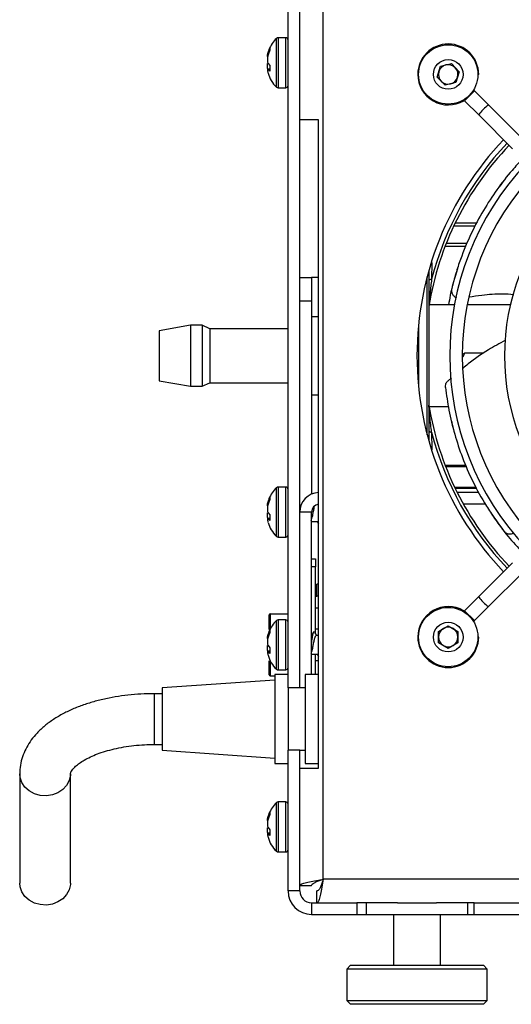
# Model space of a CAD drawing. Units: millimetres. Extents: x -1048 to 1406, y -62 to 3412.
# Drawn here: x 956 to 1019, y 2150 to 2276 of the extents above; entities that cross this region are included whole.
import ezdxf

# ---------------------------------------------------------------- set-up
doc = ezdxf.new("R2010")
doc.units = ezdxf.units.MM

msp = doc.modelspace()

# ---------------------------------------------------------------- linework, layer by layer
at = {"color": 7, "linetype": 'Continuous', "lineweight": 25}
for p, q in [((995.13, 2165.76), (995.13, 2364.76)), ((990.63, 2190.26), (990.63, 2361.26)), ((992.13, 2190.26), (992.13, 2361.26)), ((989.14, 2269.06), (989.14, 2273.37)), ((990.33, 2273.46), (989.35, 2273.46)), ((989.35, 2273.46), (989.35, 2269.03)), ((990.33, 2267.06), (990.33, 2273.46)), ((988.07, 2271.57), (988.3, 2272.16)), ((988.3, 2272.16), (988.3, 2271.85)), ((988.3, 2271.85), (988.07, 2271.25)), ((988.19, 2271.57), (988.07, 2271.57)), ((988.12, 2271.74), (988.08, 2271.6)), ((988.3, 2269.48), (988.01, 2269.44)), ((988.07, 2270.17), (988.3, 2269.89)), ((988.3, 2269.89), (988.3, 2269.17)), ((1009.72, 2268.42), (1010.13, 2269.8)), ((1010.13, 2269.8), (1011.54, 2270.14)), ((1011.54, 2270.14), (1012.53, 2269.1)), ((988.3, 2269.41), (988.07, 2269.39)), ((988.3, 2269.17), (988.07, 2269.39)), ((989.14, 2267.14), (989.14, 2269.06)), ((989.35, 2269.03), (989.35, 2267.06)), ((1010.72, 2267.37), (1009.72, 2268.42)), ((1012.53, 2269.1), (1012.12, 2267.71)), ((1015.03, 2268.76), (1014.93, 2268.76)), ((989.35, 2267.06), (990.33, 2267.06)), ((1012.12, 2267.71), (1010.72, 2267.37)), ((1013.23, 2265.38), (1014.5, 2266.65)), ((1014.5, 2266.65), (1014.37, 2266.77)), ((1016.34, 2264.82), (1014.5, 2266.65)), ((1013.11, 2265.4), (1013.06, 2265.48)), ((1013.23, 2265.38), (1015.07, 2263.54)), ((1020.64, 2260.52), (1016.34, 2264.82)), ((1015.07, 2263.54), (1019.36, 2259.25)), ((994.53, 2262.96), (992.13, 2262.96)), ((994.53, 2179.96), (994.53, 2262.96)), ((1018.23, 2255.18), (1017.72, 2254.47)), ((1018.37, 2255.3), (1018.23, 2255.18)), ((1014.58, 2249.36), (1011.84, 2249.36)), ((1012.03, 2249.76), (1014.79, 2249.76)), ((1010.88, 2247.16), (1013.55, 2247.16)), ((1013.39, 2246.76), (1010.73, 2246.76)), ((1009.01, 2244.68), (1009, 2242.54)), ((1008.63, 2243.61), (1008.63, 2221.91)), ((992.13, 2242.76), (993.63, 2242.76)), ((993.63, 2242.76), (993.63, 2239.76)), ((994.53, 2242.76), (993.63, 2242.76)), ((1008.43, 2222.64), (1008.43, 2242.87)), ((993.63, 2239.76), (992.13, 2239.76)), ((993.63, 2239.76), (993.63, 2215.05)), ((1011.92, 2239.26), (1008.67, 2239.26)), ((1019.07, 2239.26), (1013.55, 2239.26)), ((994.53, 2237.76), (993.63, 2237.76)), ((1007.33, 2236.75), (1007.33, 2228.76)), ((978.13, 2236.66), (974.13, 2235.95)), ((974.13, 2235.95), (974.13, 2229.56)), ((979.63, 2236.66), (978.13, 2236.66)), ((978.13, 2236.66), (978.13, 2228.86)), ((980.63, 2236.21), (979.63, 2236.66)), ((979.63, 2236.66), (979.63, 2228.86)), ((990.63, 2236.21), (980.63, 2236.21)), ((980.63, 2236.21), (980.63, 2229.31)), ((1013.23, 2233.09), (1013.01, 2232.56)), ((1015.67, 2233.09), (1013.23, 2233.09)), ((974.13, 2229.56), (978.13, 2228.86)), ((979.63, 2228.86), (980.63, 2229.31)), ((980.63, 2229.31), (990.63, 2229.31)), ((1011.53, 2229.92), (1011.11, 2229.56)), ((978.13, 2228.86), (979.63, 2228.86)), ((993.63, 2227.76), (994.53, 2227.76)), ((1008.67, 2226.26), (1011.15, 2226.26)), ((1011.57, 2224.34), (1011.58, 2224.14)), ((1011.58, 2224.14), (1011.82, 2223.31)), ((1010.73, 2218.76), (1013.38, 2218.76)), ((1013.46, 2218.56), (1010.8, 2218.56)), ((989.14, 2211.56), (989.14, 2215.87)), ((990.33, 2215.96), (989.35, 2215.96)), ((989.35, 2215.96), (989.35, 2211.53)), ((990.33, 2209.56), (990.33, 2215.96)), ((1011.93, 2215.96), (1014.68, 2215.96)), ((1014.79, 2215.76), (1012.03, 2215.76)), ((1015.06, 2215.26), (1012.27, 2215.26)), ((988.07, 2214.07), (988.3, 2214.66)), ((988.3, 2214.35), (988.07, 2213.75)), ((988.19, 2214.07), (988.07, 2214.07)), ((988.12, 2214.24), (988.08, 2214.1)), ((988.3, 2214.66), (988.3, 2214.35)), ((993.63, 2212.76), (992.13, 2212.76)), ((993.63, 2191.96), (993.63, 2212.76)), ((1015.89, 2213.76), (1013.07, 2213.76)), ((988.3, 2211.98), (988.01, 2211.94)), ((988.07, 2212.67), (988.3, 2212.39)), ((988.3, 2211.91), (988.07, 2211.89)), ((988.3, 2211.67), (988.07, 2211.89)), ((988.3, 2212.39), (988.3, 2211.67)), ((989.14, 2209.64), (989.14, 2211.56)), ((989.35, 2211.53), (989.35, 2209.56)), ((993.63, 2211.56), (994.53, 2211.56)), ((994.37, 2211.56), (994.53, 2211.24)), ((989.35, 2209.56), (990.33, 2209.56)), ((993.63, 2206.76), (994.13, 2206.76)), ((994.13, 2206.76), (994.13, 2205.76)), ((994.13, 2205.76), (993.63, 2205.76)), ((994.13, 2197.23), (994.13, 2205.76)), ((1019.36, 2206.27), (1015.07, 2201.97)), ((1016.34, 2200.7), (1020.64, 2204.99)), ((994.31, 2202.01), (994.31, 2203.51)), ((994.53, 2203.51), (994.31, 2203.51)), ((994.13, 2202.01), (994.31, 2202.01)), ((994.53, 2202.01), (994.31, 2202.01)), ((1015.07, 2201.97), (1013.23, 2200.13)), ((994.13, 2200.51), (994.53, 2200.51)), ((1014.5, 2198.86), (1016.34, 2200.7)), ((988.23, 2197.75), (988.23, 2199.61)), ((988.33, 2199.71), (988.33, 2197.76)), ((988.33, 2199.71), (990.63, 2199.71)), ((990.33, 2198.96), (989.35, 2198.96)), ((989.35, 2198.96), (989.35, 2194.53)), ((990.33, 2192.56), (990.33, 2198.96)), ((1013.11, 2200.12), (1013.06, 2200.03)), ((1013.23, 2200.13), (1014.5, 2198.86)), ((988.07, 2197.07), (988.3, 2197.66)), ((988.23, 2197.71), (988.23, 2197.75)), ((988.3, 2197.66), (988.3, 2197.35)), ((988.33, 2197.76), (988.33, 2197.75)), ((988.33, 2197.76), (988.33, 2197.76)), ((989.14, 2194.56), (989.14, 2198.87)), ((994.53, 2197.76), (994.13, 2197.76)), ((1009.88, 2197.48), (1011.13, 2198.2)), ((1011.13, 2198.2), (1012.38, 2197.48)), ((1014.37, 2198.74), (1014.5, 2198.86)), ((988.3, 2197.35), (988.07, 2196.75)), ((988.19, 2197.07), (988.07, 2197.07)), ((988.12, 2197.24), (988.08, 2197.1)), ((993.67, 2196.96), (993.63, 2196.96)), ((993.96, 2197.51), (994.02, 2197.42)), ((994.53, 2196.96), (994.21, 2196.96)), ((1009.88, 2196.03), (1009.88, 2197.48)), ((1012.38, 2197.48), (1012.38, 2196.03)), ((1015.03, 2196.76), (1014.93, 2196.76)), ((988.07, 2195.67), (988.3, 2195.39)), ((988.3, 2195.39), (988.3, 2194.67)), ((1011.13, 2195.31), (1009.88, 2196.03)), ((1012.38, 2196.03), (1011.13, 2195.31)), ((988.3, 2194.98), (988.01, 2194.94)), ((988.3, 2194.91), (988.07, 2194.89)), ((988.3, 2194.67), (988.07, 2194.89)), ((989.14, 2192.64), (989.14, 2194.56)), ((989.35, 2194.53), (989.35, 2192.56)), ((993.63, 2194.56), (994.53, 2194.56)), ((994.13, 2191.96), (994.13, 2194.56)), ((994.37, 2194.56), (994.53, 2194.24)), ((988.23, 2191.91), (988.23, 2193.73)), ((988.33, 2193.76), (988.33, 2191.81)), ((994.13, 2193.76), (994.53, 2193.76)), ((988.33, 2191.81), (988.93, 2191.81)), ((990.63, 2191.96), (988.93, 2191.96)), ((988.93, 2191.96), (988.93, 2180.56)), ((989.35, 2192.56), (990.33, 2192.56)), ((994.53, 2191.96), (992.83, 2191.96)), ((992.83, 2191.96), (992.83, 2180.56)), ((988.93, 2191.26), (974.53, 2190.26)), ((974.53, 2190.26), (974.53, 2182.26)), ((992.13, 2190.26), (990.63, 2190.26)), ((990.63, 2190.26), (990.63, 2182.26)), ((992.83, 2190.26), (992.13, 2190.26)), ((974.53, 2189.51), (973.53, 2189.51)), ((973.53, 2183.01), (973.53, 2189.51)), ((973.53, 2183.01), (974.53, 2183.01)), ((974.53, 2182.26), (988.93, 2181.26)), ((990.63, 2164.26), (990.63, 2182.26)), ((992.13, 2182.26), (990.63, 2182.26)), ((992.13, 2182.26), (992.83, 2182.26)), ((992.13, 2164.26), (992.13, 2182.26)), ((988.93, 2180.56), (990.63, 2180.56)), ((992.83, 2180.56), (994.53, 2180.56)), ((956.28, 2179.26), (956.28, 2165.28)), ((962.78, 2165.28), (962.78, 2179.26)), ((992.13, 2179.96), (994.53, 2179.96)), ((989.14, 2171.27), (989.14, 2175.58)), ((990.33, 2175.66), (989.35, 2175.66)), ((989.35, 2175.66), (989.35, 2171.24)), ((990.33, 2169.26), (990.33, 2175.66)), ((988.07, 2173.78), (988.3, 2174.36)), ((988.3, 2174.06), (988.07, 2173.46)), ((988.19, 2173.77), (988.07, 2173.78)), ((988.12, 2173.95), (988.08, 2173.8)), ((988.3, 2174.36), (988.3, 2174.06)), ((988.3, 2171.69), (988.01, 2171.65)), ((988.07, 2172.37), (988.3, 2172.1)), ((988.3, 2171.62), (988.07, 2171.6)), ((988.3, 2171.38), (988.07, 2171.6)), ((988.3, 2172.1), (988.3, 2171.38)), ((989.14, 2169.35), (989.14, 2171.27)), ((989.35, 2171.24), (989.35, 2169.26)), ((989.35, 2169.26), (990.33, 2169.26)), ((992.13, 2164.96), (993.63, 2164.96)), ((1143.69, 2165.76), (995.13, 2165.76)), ((992.13, 2164.26), (990.63, 2164.26)), ((994.33, 2162.76), (994.33, 2164.26)), ((993.63, 2162.76), (993.63, 2161.26)), ((993.63, 2162.76), (999.43, 2162.76)), ((999.43, 2162.76), (999.43, 2161.26)), ((1004.63, 2162.76), (999.43, 2162.76)), ((1000.63, 2162.76), (1000.63, 2161.26)), ((1004.63, 2162.76), (1009.63, 2162.76)), ((1014.43, 2162.76), (1009.63, 2162.76)), ((1013.63, 2161.26), (1013.63, 2162.76)), ((1014.43, 2161.26), (1014.43, 2162.76)), ((1014.43, 2162.76), (1261.42, 2162.76)), ((993.63, 2161.26), (999.43, 2161.26)), ((999.43, 2161.26), (1000.63, 2161.26)), ((1000.63, 2161.26), (1013.63, 2161.26)), ((1004.13, 2161.26), (1004.13, 2154.76)), ((1010.13, 2154.76), (1010.13, 2161.26)), ((1013.63, 2161.26), (1014.43, 2161.26)), ((1014.43, 2161.26), (1261.42, 2161.26)), ((998.63, 2154.76), (998.13, 2154.26)), ((998.13, 2154.26), (998.13, 2150.26)), ((1016.13, 2154.26), (998.13, 2154.26)), ((998.63, 2154.76), (1015.63, 2154.76)), ((1016.13, 2154.26), (1015.63, 2154.76)), ((1016.13, 2150.26), (1016.13, 2154.26)), ((998.13, 2150.26), (998.63, 2149.76)), ((998.13, 2150.26), (1016.13, 2150.26)), ((1015.63, 2149.76), (998.63, 2149.76)), ((1015.63, 2149.76), (1016.13, 2150.26))]:
    msp.add_line(p, q, dxfattribs=at)
at = {"color": 7, "linetype": 'Continuous', "lineweight": 25, "flags": 128}
for points in [[(1009, 2242.54), (1008.92, 2242.52), (1008.85, 2242.5), (1008.78, 2242.49), (1008.73, 2242.47), (1008.68, 2242.44), (1008.65, 2242.42), (1008.63, 2242.4), (1008.63, 2242.38)], [(1008.63, 2223.14), (1008.63, 2223.11), (1008.65, 2223.09), (1008.68, 2223.07), (1008.73, 2223.05), (1008.78, 2223.03), (1008.85, 2223.01), (1008.92, 2222.99), (1009, 2222.98)], [(962.78, 2179.25), (962.77, 2179.06), (962.62, 2178.39), (962.29, 2177.78), (961.8, 2177.25), (961.18, 2176.83), (960.47, 2176.56), (959.69, 2176.45), (958.91, 2176.49), (958.17, 2176.7), (957.5, 2177.06), (956.95, 2177.54), (956.55, 2178.13), (956.33, 2178.77), (956.28, 2179.26)], [(962.78, 2165.28), (962.77, 2165.08), (962.62, 2164.41), (962.29, 2163.8), (961.8, 2163.27), (961.18, 2162.85), (960.47, 2162.58), (959.69, 2162.46), (958.91, 2162.51), (958.17, 2162.72), (957.5, 2163.08), (956.95, 2163.56), (956.55, 2164.14), (956.33, 2164.79), (956.28, 2165.28)]]:
    msp.add_lwpolyline(points, dxfattribs=at)
at = {"color": 7, "linetype": 'Continuous', "lineweight": 25}
for centre, radius in [((1011.13, 2268.76), 3.8), ((1011.13, 2268.76), 1.9), ((1011.13, 2196.76), 3.8), ((1011.13, 2196.76), 1.9)]:
    msp.add_circle(centre, radius, dxfattribs=at)
for centre, radius, start, end in [((991.92, 2270.51), 4, 134.2111, 159.0868), ((989.35, 2273.16), 0.3, 90, 134.2111), ((990.33, 2273.16), 0.3, 0, 90), ((1011.13, 2268.76), 3.9, 0, 180), ((991.92, 2270.51), 4, 164.1951, 166.6094), ((1011.13, 2268.76), 1.25, 103.5616, 163.5616), ((1011.13, 2268.76), 1.25, 43.5616, 103.5616), ((1011.13, 2268.76), 1.25, 343.5616, 43.5616), ((991.92, 2270.01), 4, 195.65, 225.7889), ((1011.13, 2268.76), 3.9, 180, 300.5225), ((1011.13, 2268.76), 1.25, 163.5616, 223.5616), ((1011.13, 2268.76), 1.25, 283.5616, 343.5616), ((989.35, 2267.36), 0.3, 225.7889, 270), ((990.33, 2267.36), 0.3, 270, 0), ((1011.13, 2268.76), 1.25, 223.5616, 283.5616), ((1013.16, 2265.31), 0.1, 45, 120.5225), ((1047.13, 2232.76), 40, 136.2893, 180), ((1047.13, 2232.76), 39, 136.3223, 170.6952), ((1047.13, 2232.76), 39.36, 136.3103, 165.6111), ((1047.13, 2232.76), 35.8, 136.4405, 223.5595), ((1047.13, 2232.76), 34.2, 136.508, 223.492), ((1047.13, 2232.76), 28.8, 136.7908, 223.2092), ((1009.63, 2238.9), 1, 170.6952, 180), ((1047.13, 2232.76), 40, 180, 223.7107), ((1009.63, 2226.61), 1, 180.0047, 189.29), ((1047.13, 2232.76), 39, 189.3048, 223.6777), ((1047.13, 2232.76), 39.36, 194.3889, 223.6897), ((991.92, 2213.01), 4, 134.2111, 159.0868), ((989.35, 2215.66), 0.3, 90, 134.2111), ((990.33, 2215.66), 0.3, 0, 90), ((991.92, 2213.01), 4, 164.1951, 166.6094), ((994.63, 2212.76), 2.5, 92.2924, 180), ((994.63, 2212.76), 1, 95.7392, 180), ((991.92, 2212.51), 4, 195.65, 225.7889), ((989.35, 2209.86), 0.3, 225.7889, 270), ((990.33, 2209.86), 0.3, 270, 0), ((1011.13, 2196.76), 3.9, 59.4775, 180), ((988.33, 2199.61), 0.1, 90, 180), ((989.35, 2198.66), 0.3, 90, 134.2111), ((990.33, 2198.66), 0.3, 0, 90), ((1013.16, 2200.2), 0.1, 239.4775, 315), ((991.92, 2196.01), 4, 134.2111, 159.0868), ((988.3, 2197.61), 0.159, 81.2205, 118.4816), ((1011.13, 2196.76), 1.25, 120, 180), ((1011.13, 2196.76), 1.25, 60, 120), ((1011.13, 2196.76), 1.25, 0, 60), ((991.92, 2196.01), 4, 164.1951, 166.6094), ((1011.13, 2196.76), 3.9, 180, 0), ((1011.13, 2196.76), 1.25, 180, 240), ((1011.13, 2196.76), 1.25, 300, 0), ((1011.13, 2196.76), 1.25, 240, 300), ((991.92, 2195.51), 4, 195.65, 225.7889), ((989.35, 2192.86), 0.3, 225.7889, 270), ((990.33, 2192.86), 0.3, 270, 0), ((988.33, 2191.91), 0.1, 180, 270), ((991.92, 2172.71), 4, 134.2111, 159.0868), ((989.35, 2175.36), 0.3, 90, 134.2111), ((990.33, 2175.36), 0.3, 0, 90), ((991.92, 2172.71), 4, 164.1951, 166.6094), ((991.92, 2172.21), 4, 195.65, 225.7889), ((989.35, 2169.56), 0.3, 225.7889, 270), ((990.33, 2169.56), 0.3, 270, 0), ((993.63, 2164.26), 3, 180, 270), ((993.63, 2164.26), 1.5, 180, 270)]:
    msp.add_arc(centre, radius, start, end, dxfattribs=at)
for centre, major_axis in [((1015.7, 2264.18), (0.636, 0.636)), ((1015.7, 2201.33), (-0.636, 0.636))]:
    msp.add_ellipse(centre, major_axis=major_axis, ratio=0.160329, start_param=0, end_param=3.141593, dxfattribs=at)
for points, knots in [([(988.01, 2271.07), (988, 2271.08), (987.98, 2271.09), (987.99, 2271.22), (988.02, 2271.39), (988.06, 2271.52), (988.07, 2271.57)], [0, 0, 0, 0, 0.246239, 0.528244, 0.807712, 1, 1, 1, 1]), ([(988.07, 2271.25), (988.05, 2271.16), (988.01, 2270.98), (987.99, 2270.7), (987.99, 2270.44), (988.02, 2270.26), (988.06, 2270.19), (988.07, 2270.17)], [0, 0, 0, 0, 0.218137, 0.436744, 0.647475, 0.856311, 1, 1, 1, 1]), ([(988.03, 2269.45), (988.03, 2269.48), (988, 2269.6), (987.99, 2269.82), (987.99, 2270.03), (988.01, 2270.13), (988.01, 2270.16)], [0, 0, 0, 0, 0.11694, 0.480202, 0.830377, 1, 1, 1, 1]), ([(988.07, 2269.39), (988.05, 2269.42), (988.02, 2269.46), (988.01, 2269.44), (988.01, 2269.44)], [0, 0, 0, 0, 0.863091, 1, 1, 1, 1]), ([(987.99, 2269.41), (987.99, 2269.37), (987.99, 2269.3), (988.02, 2269.13), (988.06, 2268.99), (988.07, 2268.94)], [0, 0, 0, 0, 0.374131, 0.744896, 1, 1, 1, 1]), ([(1020.66, 2257.96), (1020.2, 2257.48), (1019.07, 2256.29), (1017.36, 2254.08), (1015.6, 2251.39), (1014.02, 2248.43), (1012.88, 2245.68), (1012.08, 2243.3), (1011.75, 2242.01), (1011.58, 2241.37)], [0, 0, 0, 0, 0.119979, 0.29799, 0.469116, 0.641502, 0.819212, 0.909625, 1, 1, 1, 1]), ([(1012.3, 2243.89), (1011.95, 2242.77), (1011.48, 2241.24), (1011.24, 2239.67), (1011.18, 2239.26)], [0, 0, 0, 0, 0.734584, 1, 1, 1, 1]), ([(1009, 2242.54), (1008.93, 2241.95), (1008.84, 2241.14), (1008.74, 2240.2), (1008.7, 2239.72), (1008.67, 2239.4), (1008.65, 2239.2), (1008.65, 2239.12), (1008.64, 2239.09), (1008.64, 2239.07), (1008.64, 2239.06), (1008.64, 2239.06)], [0, 0, 0, 0, 0.49332, 0.672722, 0.793407, 0.903976, 0.947676, 0.968188, 0.984454, 0.990618, 1, 1, 1, 1]), ([(1011.58, 2241.37), (1011.57, 2241.25), (1011.53, 2241), (1011.66, 2240.64), (1011.88, 2240.35), (1012.1, 2240.25), (1012.2, 2240.21)], [0, 0, 0, 0, 0.2626283, 0.5252547, 0.7851301, 1, 1, 1, 1]), ([(1013.79, 2240.3), (1014.34, 2240.38), (1015.76, 2240.6), (1017.68, 2240.74), (1019.04, 2240.65), (1019.51, 2240.61)], [0, 0, 0, 0, 0.288259, 0.751111, 1, 1, 1, 1]), ([(1018.43, 2234.71), (1017.7, 2234.32), (1016.05, 2233.44), (1014.26, 2232.19), (1013.23, 2231.33), (1013, 2231.14)], [0, 0, 0, 0, 0.3793695, 0.8628308, 1, 1, 1, 1]), ([(1013.02, 2233.01), (1013.02, 2233.01), (1013.07, 2233.04), (1013.15, 2233.07), (1013.23, 2233.09)], [0, 0, 0, 0, 0.060062, 1, 1, 1, 1]), ([(1010.78, 2228.71), (1010.78, 2228.83), (1010.77, 2229.01), (1010.87, 2229.27), (1010.98, 2229.44), (1011.07, 2229.53), (1011.11, 2229.56)], [0, 0, 0, 0, 0.440925, 0.674921, 0.873676, 1, 1, 1, 1]), ([(1010.78, 2228.71), (1010.91, 2227.75), (1011.17, 2225.81), (1011.9, 2222.78), (1012.9, 2219.72), (1014.23, 2216.64), (1015.67, 2214.04), (1017.04, 2211.93), (1017.83, 2210.87), (1018.23, 2210.34)], [0, 0, 0, 0, 0.167306, 0.335743, 0.497667, 0.660782, 0.828935, 0.914485, 1, 1, 1, 1]), ([(1009, 2222.98), (1008.93, 2223.62), (1008.81, 2224.57), (1008.71, 2225.67), (1008.66, 2226.17), (1008.65, 2226.38), (1008.64, 2226.44), (1008.64, 2226.45), (1008.64, 2226.45), (1008.64, 2226.45)], [0, 0, 0, 0, 0.537583, 0.800386, 0.923205, 0.974946, 0.985901, 0.993632, 1, 1, 1, 1]), ([(1009, 2222.98), (1009.01, 2222.32), (1009.01, 2221.56), (1009.01, 2220.81), (1009.01, 2220.71)], [0, 0, 0, 0, 0.858664, 1, 1, 1, 1]), ([(988.01, 2213.57), (988, 2213.58), (987.98, 2213.59), (987.99, 2213.72), (988.02, 2213.89), (988.06, 2214.02), (988.07, 2214.07)], [0, 0, 0, 0, 0.246239, 0.528244, 0.807712, 1, 1, 1, 1]), ([(988.07, 2213.75), (988.05, 2213.66), (988.01, 2213.48), (987.99, 2213.2), (987.99, 2212.94), (988.02, 2212.76), (988.06, 2212.69), (988.07, 2212.67)], [0, 0, 0, 0, 0.218137, 0.436744, 0.647475, 0.856311, 1, 1, 1, 1]), ([(993.6, 2211.64), (993.6, 2211.64), (993.63, 2211.68), (993.69, 2211.9), (993.78, 2212.28), (993.86, 2212.75), (993.95, 2213.2), (994, 2213.43), (994.02, 2213.53)], [0, 0, 0, 0, 0.010104, 0.215928, 0.421752, 0.627576, 0.8334, 1, 1, 1, 1]), ([(988.03, 2211.95), (988.03, 2211.98), (988, 2212.1), (987.99, 2212.32), (987.99, 2212.53), (988.01, 2212.63), (988.01, 2212.66)], [0, 0, 0, 0, 0.11694, 0.480202, 0.830377, 1, 1, 1, 1]), ([(987.99, 2211.91), (987.99, 2211.87), (987.99, 2211.8), (988.02, 2211.63), (988.06, 2211.49), (988.07, 2211.44)], [0, 0, 0, 0, 0.374131, 0.744896, 1, 1, 1, 1]), ([(988.07, 2211.89), (988.05, 2211.92), (988.02, 2211.96), (988.01, 2211.94), (988.01, 2211.94)], [0, 0, 0, 0, 0.863091, 1, 1, 1, 1]), ([(1016.71, 2212.47), (1017.38, 2211.51), (1018.58, 2209.76), (1020.02, 2208.24), (1020.66, 2207.57)], [0, 0, 0, 0, 0.555091, 1, 1, 1, 1]), ([(1018.23, 2210.34), (1018.32, 2210.25), (1018.49, 2210.07), (1018.85, 2209.94), (1019.21, 2209.94), (1019.42, 2210.04), (1019.51, 2210.09)], [0, 0, 0, 0, 0.264718, 0.529434, 0.791377, 1, 1, 1, 1]), ([(988.01, 2196.57), (988, 2196.58), (987.98, 2196.59), (987.99, 2196.72), (988.02, 2196.89), (988.06, 2197.02), (988.07, 2197.07)], [0, 0, 0, 0, 0.246239, 0.528244, 0.807712, 1, 1, 1, 1]), ([(988.07, 2196.75), (988.05, 2196.66), (988.01, 2196.48), (987.99, 2196.2), (987.99, 2195.94), (988.02, 2195.76), (988.06, 2195.69), (988.07, 2195.67)], [0, 0, 0, 0, 0.2181371, 0.4367439, 0.6474755, 0.8563109, 1, 1, 1, 1]), ([(993.6, 2194.64), (993.6, 2194.64), (993.63, 2194.68), (993.69, 2194.9), (993.78, 2195.28), (993.86, 2195.76), (993.95, 2196.23), (994.04, 2196.63), (994.13, 2196.88), (994.19, 2196.99), (994.21, 2196.96), (994.21, 2196.96)], [0, 0, 0, 0, 0.006963, 0.148805, 0.290648, 0.43249, 0.574332, 0.716174, 0.858017, 0.999859, 1, 1, 1, 1]), ([(993.91, 2197.45), (993.86, 2197.35), (993.77, 2197.16), (993.68, 2196.97), (993.63, 2196.88)], [0, 0, 0, 0, 0.503706, 1, 1, 1, 1]), ([(993.63, 2195.85), (993.65, 2196.05), (993.71, 2196.47), (993.79, 2197.01), (993.86, 2197.36), (993.9, 2197.41), (993.91, 2197.42)], [0, 0, 0, 0, 0.267223, 0.578983, 0.890742, 1, 1, 1, 1]), ([(994.26, 2196.96), (994.23, 2197.02), (994.15, 2197.19), (994.07, 2197.35), (994.02, 2197.45)], [0, 0, 0, 0, 0.414476, 1, 1, 1, 1]), ([(988.03, 2194.95), (988.03, 2194.98), (988, 2195.1), (987.99, 2195.32), (987.99, 2195.53), (988.01, 2195.63), (988.01, 2195.66)], [0, 0, 0, 0, 0.1169404, 0.480202, 0.8303774, 1, 1, 1, 1]), ([(987.99, 2194.91), (987.99, 2194.87), (987.99, 2194.8), (988.02, 2194.63), (988.06, 2194.49), (988.07, 2194.44)], [0, 0, 0, 0, 0.374131, 0.744896, 1, 1, 1, 1]), ([(988.07, 2194.89), (988.05, 2194.92), (988.02, 2194.96), (988.01, 2194.94), (988.01, 2194.94)], [0, 0, 0, 0, 0.863091, 1, 1, 1, 1]), ([(973.53, 2189.51), (973.23, 2189.5), (972.37, 2189.5), (970.96, 2189.42), (969.31, 2189.23), (967.7, 2188.96), (966.13, 2188.6), (964.63, 2188.15), (963.2, 2187.61), (961.85, 2186.97), (960.6, 2186.24), (959.47, 2185.41), (958.52, 2184.53), (957.75, 2183.61), (957.16, 2182.68), (956.7, 2181.69), (956.39, 2180.64), (956.28, 2179.81), (956.28, 2179.35), (956.28, 2179.26)], [0, 0, 0, 0, 0.03457, 0.099411, 0.164378, 0.229564, 0.295086, 0.361069, 0.427635, 0.494879, 0.562804, 0.631185, 0.699139, 0.758314, 0.815089, 0.869789, 0.928548, 0.985246, 1, 1, 1, 1]), ([(962.78, 2179.26), (962.78, 2179.27), (962.78, 2179.3), (962.79, 2179.38), (962.88, 2179.58), (963.08, 2179.86), (963.41, 2180.21), (963.9, 2180.61), (964.53, 2181.02), (965.31, 2181.42), (966.21, 2181.81), (967.24, 2182.15), (968.38, 2182.45), (969.6, 2182.7), (970.89, 2182.88), (972.21, 2182.99), (973.09, 2183), (973.53, 2183.01)], [0, 0, 0, 0, 0.036482, 0.117549, 0.185096, 0.248555, 0.315644, 0.381289, 0.447018, 0.513474, 0.580975, 0.64955, 0.719092, 0.789439, 0.860413, 0.931832, 1, 1, 1, 1]), ([(988.01, 2173.28), (988, 2173.29), (987.98, 2173.3), (987.99, 2173.42), (988.02, 2173.59), (988.06, 2173.73), (988.07, 2173.78)], [0, 0, 0, 0, 0.246239, 0.528244, 0.807712, 1, 1, 1, 1]), ([(988.07, 2173.46), (988.05, 2173.37), (988.01, 2173.19), (987.99, 2172.9), (987.99, 2172.65), (988.02, 2172.47), (988.06, 2172.4), (988.07, 2172.37)], [0, 0, 0, 0, 0.218137, 0.436744, 0.647475, 0.856311, 1, 1, 1, 1]), ([(988.03, 2171.65), (988.03, 2171.68), (988, 2171.8), (987.99, 2172.02), (987.99, 2172.24), (988.01, 2172.33), (988.01, 2172.36)], [0, 0, 0, 0, 0.11694, 0.480202, 0.830377, 1, 1, 1, 1]), ([(987.99, 2171.61), (987.99, 2171.58), (987.99, 2171.51), (988.02, 2171.33), (988.06, 2171.2), (988.07, 2171.15)], [0, 0, 0, 0, 0.374131, 0.744896, 1, 1, 1, 1]), ([(988.07, 2171.6), (988.05, 2171.63), (988.02, 2171.66), (988.01, 2171.65), (988.01, 2171.65)], [0, 0, 0, 0, 0.863091, 1, 1, 1, 1]), ([(992.13, 2164.96), (992.16, 2165.02), (992.23, 2165.14), (992.76, 2165.31), (993.54, 2165.48), (994.38, 2165.63), (994.93, 2165.72), (995.13, 2165.76)], [0, 0, 0, 0, 0.217718, 0.435446, 0.653174, 0.870901, 1, 1, 1, 1]), ([(993.63, 2164.96), (993.65, 2165.02), (993.68, 2165.14), (993.97, 2165.32), (994.39, 2165.5), (994.8, 2165.65), (995.05, 2165.73), (995.13, 2165.76)], [0, 0, 0, 0, 0.226685, 0.453371, 0.67998, 0.90659, 1, 1, 1, 1]), ([(995.13, 2165.76), (995.07, 2165.41), (994.95, 2164.73), (994.78, 2163.82), (994.61, 2163.14), (994.46, 2162.8), (994.37, 2162.77), (994.33, 2162.76)], [0, 0, 0, 0, 0.217718, 0.435446, 0.653174, 0.870901, 1, 1, 1, 1]), ([(995.13, 2165.76), (995.07, 2165.58), (994.95, 2165.22), (994.77, 2164.75), (994.59, 2164.42), (994.44, 2164.27), (994.36, 2164.26), (994.33, 2164.26)], [0, 0, 0, 0, 0.226685, 0.453371, 0.67998, 0.90659, 1, 1, 1, 1])]:
    msp.add_open_spline(points, degree=3, knots=knots, dxfattribs=at)

doc.saveas('drawing.dxf')
